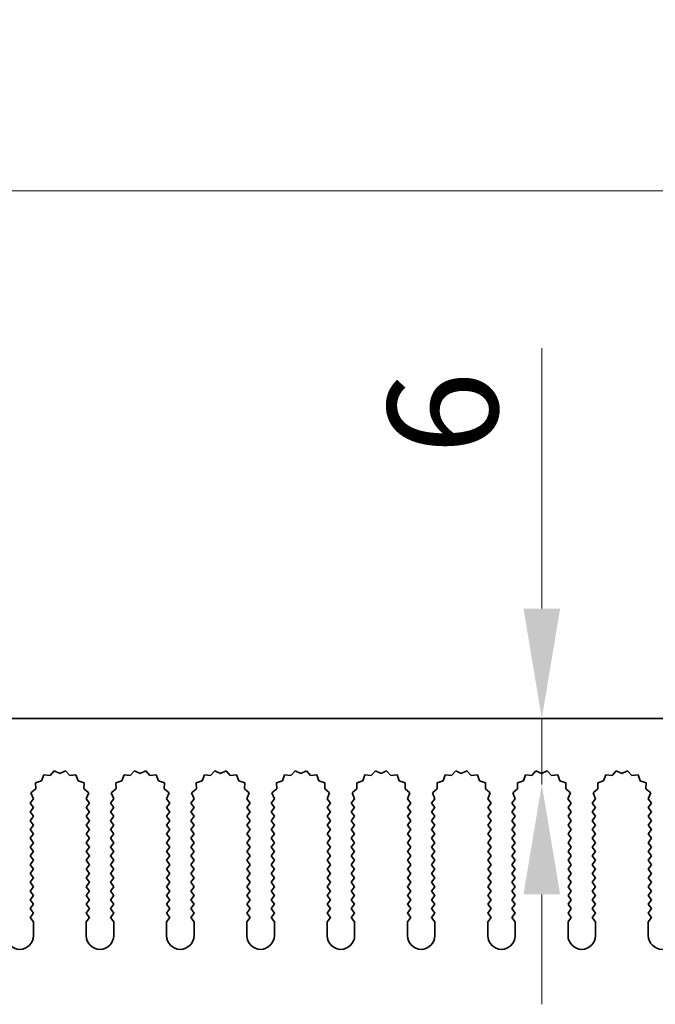
# Model space of a CAD drawing. Units: millimetres. Extents: x 0 to 9424, y 0 to 1686.
# Drawn here: x 4770 to 4827, y 986 to 1076 of the extents above; entities that cross this region are included whole.
import ezdxf

# ---------------------------------------------------------------- set-up
doc = ezdxf.new("R2010")
doc.units = ezdxf.units.MM
doc.header["$LTSCALE"] = 5
doc.layers.get('Defpoints').update_dxf_attribs({"lineweight": 25})
for name, color, linetype, lineweight in [('Dimension (ISO)', 7, 'Continuous', 18), ('Dimension (ISO) @ 1', 7, 'Continuous', 18), ('Visible (ISO)', 7, 'Continuous', 35)]:
    doc.layers.add(name, color=color, linetype=linetype, lineweight=lineweight)
doc.styles.add('Note Text (TK)', font='MS PGothic.ttf')
doc.dimstyles.new('Default - Method 1b (TK)', dxfattribs={"dimscale": 5, "dimtxt": 2.5, "dimasz": 2.5, "dimexe": 1, "dimexo": 1.5, "dimgap": 1, "dimtad": 1, "dimtoh": 1, "dimrnd": 1e-08, "dimdsep": 46, "dimtxsty": 'Note Text (TK)', "dimcen": 0.09, "dimdle": 5, "dimclrd": 100, "dimclre": 100, "dimclrt": 7, "dimadec": 1, "dimazin": 1, "dimtfac": 1, "dimtmove": 0, "dimatfit": 3, "dimfxl": 0, "dimtolj": 1, "dimlwd": -1, "dimlwe": -1, "dimarcsym": 0})

# ---------------------------------------------------------------- blocks, each defined once
blk = doc.blocks.new('_DotSmall')
at = {"color": 0, "linetype": 'ByBlock', "const_width": 0.5}
blk.add_lwpolyline([(-0.0625, 0, 1), (0.0625, 0, 1)], format="xyb", close=True, dxfattribs=at)
blk = doc.blocks.new('*D56')
at = {"layer": 'Defpoints', "color": 0, "transparency": 16777216}
for p in [(4928.991, 1060.206), (4748.991, 1012.206), (4928.991, 1012.206)]:
    blk.add_point(p, dxfattribs=at)
at = {"layer": 'Dimension (ISO)', "color": 100, "transparency": 16777216}
for p, q in [((4748.991, 1018.206), (4748.991, 1064.206)), ((4928.991, 1018.206), (4928.991, 1064.206)), ((4748.991, 1060.206), (4928.991, 1060.206))]:
    blk.add_line(p, q, dxfattribs=at)
at = {"layer": 'Dimension (ISO)', "color": 100, "transparency": 16777216, "xscale": 10, "yscale": 10, "zscale": 10, "rotation": 180}
blk.add_blockref('_DotSmall', (4748.991, 1060.206), dxfattribs=at)
at = {"layer": 'Dimension (ISO)', "color": 100, "transparency": 16777216, "xscale": 10, "yscale": 10, "zscale": 10}
blk.add_blockref('_DotSmall', (4928.991, 1060.206), dxfattribs=at)
at = {"layer": 'Dimension (ISO)', "color": 7, "transparency": 16777216, "insert": (4829.145, 1069.206), "char_height": 10, "attachment_point": 4, "style": 'Note Text (TK)'}
blk.add_mtext('\\A1;180', dxfattribs=at)
blk = doc.blocks.new('*D59')
at = {"layer": 'Defpoints', "color": 0, "transparency": 16777216}
for p in [(4817.107, 1012.206), (4817.107, 1012.206), (4838.991, 1006.206)]:
    blk.add_point(p, dxfattribs=at)
at = {"layer": 'Dimension (ISO)', "color": 100, "transparency": 16777216}
for p, q in [((4817.107, 1022.206), (4817.107, 1045.888)), ((4817.107, 1006.206), (4817.107, 1012.206)), ((4817.107, 996.206), (4817.107, 986.206))]:
    blk.add_line(p, q, dxfattribs=at)
for points in [[(4815.441, 1022.206), (4818.774, 1022.206), (4817.107, 1012.206)], [(4815.441, 996.206), (4818.774, 996.206), (4817.107, 1006.206)]]:
    blk.add_solid(points, dxfattribs=at)
at = {"layer": 'Dimension (ISO)', "color": 7, "transparency": 16777216, "insert": (4808.107, 1036.206), "char_height": 10, "attachment_point": 4, "rotation": 90, "style": 'Note Text (TK)'}
blk.add_mtext('\\A1;6', dxfattribs=at)

msp = doc.modelspace()

# ---------------------------------------------------------------- linework, layer by layer
at = {"layer": 'Visible (ISO)'}
for p, q in [((4748.9912, 1012.2062), (4928.9912, 1012.2062)), ((4771.8275, 1007.075), (4771.6309, 1006.5393)), ((4772.3966, 1007.0332), (4771.8275, 1007.075)), ((4772.7787, 1007.4571), (4772.3966, 1007.0332)), ((4773.2912, 1007.2062), (4772.7787, 1007.4571)), ((4773.8037, 1007.4571), (4773.2912, 1007.2062)), ((4774.1858, 1007.0332), (4773.8037, 1007.4571)), ((4774.7549, 1007.075), (4774.1858, 1007.0332)), ((4774.9515, 1006.5393), (4774.7549, 1007.075)), ((4779.1275, 1007.075), (4778.9309, 1006.5393)), ((4779.6966, 1007.0332), (4779.1275, 1007.075)), ((4780.0787, 1007.4571), (4779.6966, 1007.0332)), ((4780.5912, 1007.2062), (4780.0787, 1007.4571)), ((4781.1037, 1007.4571), (4780.5912, 1007.2062)), ((4781.4858, 1007.0332), (4781.1037, 1007.4571)), ((4782.0549, 1007.075), (4781.4858, 1007.0332)), ((4782.2515, 1006.5393), (4782.0549, 1007.075)), ((4786.4275, 1007.075), (4786.2309, 1006.5393)), ((4786.9966, 1007.0332), (4786.4275, 1007.075)), ((4787.3787, 1007.4571), (4786.9966, 1007.0332)), ((4787.8912, 1007.2062), (4787.3787, 1007.4571)), ((4788.4037, 1007.4571), (4787.8912, 1007.2062)), ((4788.7858, 1007.0332), (4788.4037, 1007.4571)), ((4789.3549, 1007.075), (4788.7858, 1007.0332)), ((4789.5515, 1006.5393), (4789.3549, 1007.075)), ((4793.7275, 1007.075), (4793.5309, 1006.5393)), ((4794.2966, 1007.0332), (4793.7275, 1007.075)), ((4794.6787, 1007.4571), (4794.2966, 1007.0332)), ((4795.1912, 1007.2062), (4794.6787, 1007.4571)), ((4795.7037, 1007.4571), (4795.1912, 1007.2062)), ((4796.0858, 1007.0332), (4795.7037, 1007.4571)), ((4796.6549, 1007.075), (4796.0858, 1007.0332)), ((4796.8515, 1006.5393), (4796.6549, 1007.075)), ((4801.0275, 1007.075), (4800.8309, 1006.5393)), ((4801.5966, 1007.0332), (4801.0275, 1007.075)), ((4801.9787, 1007.4571), (4801.5966, 1007.0332)), ((4802.4912, 1007.2062), (4801.9787, 1007.4571)), ((4803.0037, 1007.4571), (4802.4912, 1007.2062)), ((4803.3858, 1007.0332), (4803.0037, 1007.4571)), ((4803.9549, 1007.075), (4803.3858, 1007.0332)), ((4804.1515, 1006.5393), (4803.9549, 1007.075)), ((4808.3275, 1007.075), (4808.1309, 1006.5393)), ((4808.8966, 1007.0332), (4808.3275, 1007.075)), ((4809.2787, 1007.4571), (4808.8966, 1007.0332)), ((4809.7912, 1007.2062), (4809.2787, 1007.4571)), ((4810.3037, 1007.4571), (4809.7912, 1007.2062)), ((4810.6858, 1007.0332), (4810.3037, 1007.4571)), ((4811.2549, 1007.075), (4810.6858, 1007.0332)), ((4811.4515, 1006.5393), (4811.2549, 1007.075)), ((4815.6275, 1007.075), (4815.4309, 1006.5393)), ((4816.1966, 1007.0332), (4815.6275, 1007.075)), ((4816.5787, 1007.4571), (4816.1966, 1007.0332)), ((4817.0912, 1007.2062), (4816.5787, 1007.4571)), ((4817.6037, 1007.4571), (4817.0912, 1007.2062)), ((4817.9858, 1007.0332), (4817.6037, 1007.4571)), ((4818.5549, 1007.075), (4817.9858, 1007.0332)), ((4818.7515, 1006.5393), (4818.5549, 1007.075)), ((4822.9275, 1007.075), (4822.7309, 1006.5393)), ((4823.4966, 1007.0332), (4822.9275, 1007.075)), ((4823.8787, 1007.4571), (4823.4966, 1007.0332)), ((4824.3912, 1007.2062), (4823.8787, 1007.4571)), ((4824.9037, 1007.4571), (4824.3912, 1007.2062)), ((4825.2858, 1007.0332), (4824.9037, 1007.4571)), ((4825.8549, 1007.075), (4825.2858, 1007.0332)), ((4826.0515, 1006.5393), (4825.8549, 1007.075)), ((4771.1046, 1005.7955), (4770.6647, 1005.432)), ((4771.6309, 1006.5393), (4771.0873, 1006.3659)), ((4771.0873, 1006.3659), (4771.1046, 1005.7955)), ((4775.4951, 1006.3659), (4774.9515, 1006.5393)), ((4775.4778, 1005.7955), (4775.4951, 1006.3659)), ((4775.9177, 1005.432), (4775.4778, 1005.7955)), ((4778.4046, 1005.7955), (4777.9647, 1005.432)), ((4778.9309, 1006.5393), (4778.3873, 1006.3659)), ((4778.3873, 1006.3659), (4778.4046, 1005.7955)), ((4782.7951, 1006.3659), (4782.2515, 1006.5393)), ((4782.7778, 1005.7955), (4782.7951, 1006.3659)), ((4783.2177, 1005.432), (4782.7778, 1005.7955)), ((4785.7046, 1005.7955), (4785.2647, 1005.432)), ((4786.2309, 1006.5393), (4785.6873, 1006.3659)), ((4785.6873, 1006.3659), (4785.7046, 1005.7955)), ((4790.0951, 1006.3659), (4789.5515, 1006.5393)), ((4790.0778, 1005.7955), (4790.0951, 1006.3659)), ((4790.5177, 1005.432), (4790.0778, 1005.7955)), ((4793.0046, 1005.7955), (4792.5647, 1005.432)), ((4793.5309, 1006.5393), (4792.9873, 1006.3659)), ((4792.9873, 1006.3659), (4793.0046, 1005.7955)), ((4797.3951, 1006.3659), (4796.8515, 1006.5393)), ((4797.3778, 1005.7955), (4797.3951, 1006.3659)), ((4797.8177, 1005.432), (4797.3778, 1005.7955)), ((4800.3046, 1005.7955), (4799.8647, 1005.432)), ((4800.8309, 1006.5393), (4800.2873, 1006.3659)), ((4800.2873, 1006.3659), (4800.3046, 1005.7955)), ((4804.6951, 1006.3659), (4804.1515, 1006.5393)), ((4804.6778, 1005.7955), (4804.6951, 1006.3659)), ((4805.1177, 1005.432), (4804.6778, 1005.7955)), ((4807.6046, 1005.7955), (4807.1647, 1005.432)), ((4808.1309, 1006.5393), (4807.5873, 1006.3659)), ((4807.5873, 1006.3659), (4807.6046, 1005.7955)), ((4811.9951, 1006.3659), (4811.4515, 1006.5393)), ((4811.9778, 1005.7955), (4811.9951, 1006.3659)), ((4812.4177, 1005.432), (4811.9778, 1005.7955)), ((4814.9046, 1005.7955), (4814.4647, 1005.432)), ((4815.4309, 1006.5393), (4814.8873, 1006.3659)), ((4814.8873, 1006.3659), (4814.9046, 1005.7955)), ((4819.2951, 1006.3659), (4818.7515, 1006.5393)), ((4819.2778, 1005.7955), (4819.2951, 1006.3659)), ((4819.7177, 1005.432), (4819.2778, 1005.7955)), ((4822.2046, 1005.7955), (4821.7647, 1005.432)), ((4822.7309, 1006.5393), (4822.1873, 1006.3659)), ((4822.1873, 1006.3659), (4822.2046, 1005.7955)), ((4826.5951, 1006.3659), (4826.0515, 1006.5393)), ((4826.5778, 1005.7955), (4826.5951, 1006.3659)), ((4827.0177, 1005.432), (4826.5778, 1005.7955)), ((4770.8934, 1004.9091), (4770.5912, 1004.5062)), ((4770.6647, 1005.432), (4770.8934, 1004.9091)), ((4775.689, 1004.9091), (4775.9177, 1005.432)), ((4775.9912, 1004.5062), (4775.689, 1004.9091)), ((4778.1934, 1004.9091), (4777.8912, 1004.5062)), ((4777.9647, 1005.432), (4778.1934, 1004.9091)), ((4782.989, 1004.9091), (4783.2177, 1005.432)), ((4783.2912, 1004.5062), (4782.989, 1004.9091)), ((4785.4934, 1004.9091), (4785.1912, 1004.5062)), ((4785.2647, 1005.432), (4785.4934, 1004.9091)), ((4790.289, 1004.9091), (4790.5177, 1005.432)), ((4790.5912, 1004.5062), (4790.289, 1004.9091)), ((4792.7934, 1004.9091), (4792.4912, 1004.5062)), ((4792.5647, 1005.432), (4792.7934, 1004.9091)), ((4797.589, 1004.9091), (4797.8177, 1005.432)), ((4797.8912, 1004.5062), (4797.589, 1004.9091)), ((4800.0934, 1004.9091), (4799.7912, 1004.5062)), ((4799.8647, 1005.432), (4800.0934, 1004.9091)), ((4804.889, 1004.9091), (4805.1177, 1005.432)), ((4805.1912, 1004.5062), (4804.889, 1004.9091)), ((4807.3934, 1004.9091), (4807.0912, 1004.5062)), ((4807.1647, 1005.432), (4807.3934, 1004.9091)), ((4812.189, 1004.9091), (4812.4177, 1005.432)), ((4812.4912, 1004.5062), (4812.189, 1004.9091)), ((4814.6934, 1004.9091), (4814.3912, 1004.5062)), ((4814.4647, 1005.432), (4814.6934, 1004.9091)), ((4819.489, 1004.9091), (4819.7177, 1005.432)), ((4819.7912, 1004.5062), (4819.489, 1004.9091)), ((4821.9934, 1004.9091), (4821.6912, 1004.5062)), ((4821.7647, 1005.432), (4821.9934, 1004.9091)), ((4826.789, 1004.9091), (4827.0177, 1005.432)), ((4827.0912, 1004.5062), (4826.789, 1004.9091)), ((4770.5912, 1004.5062), (4770.8912, 1004.1062)), ((4770.8912, 1004.1062), (4770.5912, 1003.7062)), ((4775.6912, 1004.1062), (4775.9912, 1004.5062)), ((4775.9912, 1003.7062), (4775.6912, 1004.1062)), ((4777.8912, 1004.5062), (4778.1912, 1004.1062)), ((4778.1912, 1004.1062), (4777.8912, 1003.7062)), ((4782.9912, 1004.1062), (4783.2912, 1004.5062)), ((4783.2912, 1003.7062), (4782.9912, 1004.1062)), ((4785.1912, 1004.5062), (4785.4912, 1004.1062)), ((4785.4912, 1004.1062), (4785.1912, 1003.7062)), ((4790.2912, 1004.1062), (4790.5912, 1004.5062)), ((4790.5912, 1003.7062), (4790.2912, 1004.1062)), ((4792.4912, 1004.5062), (4792.7912, 1004.1062)), ((4792.7912, 1004.1062), (4792.4912, 1003.7062)), ((4797.5912, 1004.1062), (4797.8912, 1004.5062)), ((4797.8912, 1003.7062), (4797.5912, 1004.1062)), ((4799.7912, 1004.5062), (4800.0912, 1004.1062)), ((4800.0912, 1004.1062), (4799.7912, 1003.7062)), ((4804.8912, 1004.1062), (4805.1912, 1004.5062)), ((4805.1912, 1003.7062), (4804.8912, 1004.1062)), ((4807.0912, 1004.5062), (4807.3912, 1004.1062)), ((4807.3912, 1004.1062), (4807.0912, 1003.7062)), ((4812.1912, 1004.1062), (4812.4912, 1004.5062)), ((4812.4912, 1003.7062), (4812.1912, 1004.1062)), ((4814.3912, 1004.5062), (4814.6912, 1004.1062)), ((4814.6912, 1004.1062), (4814.3912, 1003.7062)), ((4819.4912, 1004.1062), (4819.7912, 1004.5062)), ((4819.7912, 1003.7062), (4819.4912, 1004.1062)), ((4821.6912, 1004.5062), (4821.9912, 1004.1062)), ((4821.9912, 1004.1062), (4821.6912, 1003.7062)), ((4826.7912, 1004.1062), (4827.0912, 1004.5062)), ((4827.0912, 1003.7062), (4826.7912, 1004.1062)), ((4770.5912, 1003.7062), (4770.8912, 1003.3062)), ((4770.8912, 1003.3062), (4770.5912, 1002.9062)), ((4775.6912, 1003.3062), (4775.9912, 1003.7062)), ((4775.9912, 1002.9062), (4775.6912, 1003.3062)), ((4777.8912, 1003.7062), (4778.1912, 1003.3062)), ((4778.1912, 1003.3062), (4777.8912, 1002.9062)), ((4782.9912, 1003.3062), (4783.2912, 1003.7062)), ((4783.2912, 1002.9062), (4782.9912, 1003.3062)), ((4785.1912, 1003.7062), (4785.4912, 1003.3062)), ((4785.4912, 1003.3062), (4785.1912, 1002.9062)), ((4790.2912, 1003.3062), (4790.5912, 1003.7062)), ((4790.5912, 1002.9062), (4790.2912, 1003.3062)), ((4792.4912, 1003.7062), (4792.7912, 1003.3062)), ((4792.7912, 1003.3062), (4792.4912, 1002.9062)), ((4797.5912, 1003.3062), (4797.8912, 1003.7062)), ((4797.8912, 1002.9062), (4797.5912, 1003.3062)), ((4799.7912, 1003.7062), (4800.0912, 1003.3062)), ((4800.0912, 1003.3062), (4799.7912, 1002.9062)), ((4804.8912, 1003.3062), (4805.1912, 1003.7062)), ((4805.1912, 1002.9062), (4804.8912, 1003.3062)), ((4807.0912, 1003.7062), (4807.3912, 1003.3062)), ((4807.3912, 1003.3062), (4807.0912, 1002.9062)), ((4812.1912, 1003.3062), (4812.4912, 1003.7062)), ((4812.4912, 1002.9062), (4812.1912, 1003.3062)), ((4814.3912, 1003.7062), (4814.6912, 1003.3062)), ((4814.6912, 1003.3062), (4814.3912, 1002.9062)), ((4819.4912, 1003.3062), (4819.7912, 1003.7062)), ((4819.7912, 1002.9062), (4819.4912, 1003.3062)), ((4821.6912, 1003.7062), (4821.9912, 1003.3062)), ((4821.9912, 1003.3062), (4821.6912, 1002.9062)), ((4826.7912, 1003.3062), (4827.0912, 1003.7062)), ((4827.0912, 1002.9062), (4826.7912, 1003.3062)), ((4770.5912, 1002.9062), (4770.8912, 1002.5062)), ((4770.8912, 1002.5062), (4770.5912, 1002.1062)), ((4775.6912, 1002.5062), (4775.9912, 1002.9062)), ((4775.9912, 1002.1062), (4775.6912, 1002.5062)), ((4777.8912, 1002.9062), (4778.1912, 1002.5062)), ((4778.1912, 1002.5062), (4777.8912, 1002.1062)), ((4782.9912, 1002.5062), (4783.2912, 1002.9062)), ((4783.2912, 1002.1062), (4782.9912, 1002.5062)), ((4785.1912, 1002.9062), (4785.4912, 1002.5062)), ((4785.4912, 1002.5062), (4785.1912, 1002.1062)), ((4790.2912, 1002.5062), (4790.5912, 1002.9062)), ((4790.5912, 1002.1062), (4790.2912, 1002.5062)), ((4792.4912, 1002.9062), (4792.7912, 1002.5062)), ((4792.7912, 1002.5062), (4792.4912, 1002.1062)), ((4797.5912, 1002.5062), (4797.8912, 1002.9062)), ((4797.8912, 1002.1062), (4797.5912, 1002.5062)), ((4799.7912, 1002.9062), (4800.0912, 1002.5062)), ((4800.0912, 1002.5062), (4799.7912, 1002.1062)), ((4804.8912, 1002.5062), (4805.1912, 1002.9062)), ((4805.1912, 1002.1062), (4804.8912, 1002.5062)), ((4807.0912, 1002.9062), (4807.3912, 1002.5062)), ((4807.3912, 1002.5062), (4807.0912, 1002.1062)), ((4812.1912, 1002.5062), (4812.4912, 1002.9062)), ((4812.4912, 1002.1062), (4812.1912, 1002.5062)), ((4814.3912, 1002.9062), (4814.6912, 1002.5062)), ((4814.6912, 1002.5062), (4814.3912, 1002.1062)), ((4819.4912, 1002.5062), (4819.7912, 1002.9062)), ((4819.7912, 1002.1062), (4819.4912, 1002.5062)), ((4821.6912, 1002.9062), (4821.9912, 1002.5062)), ((4821.9912, 1002.5062), (4821.6912, 1002.1062)), ((4826.7912, 1002.5062), (4827.0912, 1002.9062)), ((4827.0912, 1002.1062), (4826.7912, 1002.5062)), ((4770.5912, 1002.1062), (4770.8912, 1001.7062)), ((4770.8912, 1001.7062), (4770.5912, 1001.3062)), ((4770.5912, 1001.3062), (4770.8912, 1000.9062)), ((4775.6912, 1001.7062), (4775.9912, 1002.1062)), ((4775.9912, 1001.3062), (4775.6912, 1001.7062)), ((4775.6912, 1000.9062), (4775.9912, 1001.3062)), ((4777.8912, 1002.1062), (4778.1912, 1001.7062)), ((4778.1912, 1001.7062), (4777.8912, 1001.3062)), ((4777.8912, 1001.3062), (4778.1912, 1000.9062)), ((4782.9912, 1001.7062), (4783.2912, 1002.1062)), ((4783.2912, 1001.3062), (4782.9912, 1001.7062)), ((4782.9912, 1000.9062), (4783.2912, 1001.3062)), ((4785.1912, 1002.1062), (4785.4912, 1001.7062)), ((4785.4912, 1001.7062), (4785.1912, 1001.3062)), ((4785.1912, 1001.3062), (4785.4912, 1000.9062)), ((4790.2912, 1001.7062), (4790.5912, 1002.1062)), ((4790.5912, 1001.3062), (4790.2912, 1001.7062)), ((4790.2912, 1000.9062), (4790.5912, 1001.3062)), ((4792.4912, 1002.1062), (4792.7912, 1001.7062)), ((4792.7912, 1001.7062), (4792.4912, 1001.3062)), ((4792.4912, 1001.3062), (4792.7912, 1000.9062)), ((4797.5912, 1001.7062), (4797.8912, 1002.1062)), ((4797.8912, 1001.3062), (4797.5912, 1001.7062)), ((4797.5912, 1000.9062), (4797.8912, 1001.3062)), ((4799.7912, 1002.1062), (4800.0912, 1001.7062)), ((4800.0912, 1001.7062), (4799.7912, 1001.3062)), ((4799.7912, 1001.3062), (4800.0912, 1000.9062)), ((4804.8912, 1001.7062), (4805.1912, 1002.1062)), ((4805.1912, 1001.3062), (4804.8912, 1001.7062)), ((4804.8912, 1000.9062), (4805.1912, 1001.3062)), ((4807.0912, 1002.1062), (4807.3912, 1001.7062)), ((4807.3912, 1001.7062), (4807.0912, 1001.3062)), ((4807.0912, 1001.3062), (4807.3912, 1000.9062)), ((4812.1912, 1001.7062), (4812.4912, 1002.1062)), ((4812.4912, 1001.3062), (4812.1912, 1001.7062)), ((4812.1912, 1000.9062), (4812.4912, 1001.3062)), ((4814.3912, 1002.1062), (4814.6912, 1001.7062)), ((4814.6912, 1001.7062), (4814.3912, 1001.3062)), ((4814.3912, 1001.3062), (4814.6912, 1000.9062)), ((4819.4912, 1001.7062), (4819.7912, 1002.1062)), ((4819.7912, 1001.3062), (4819.4912, 1001.7062)), ((4819.4912, 1000.9062), (4819.7912, 1001.3062)), ((4821.6912, 1002.1062), (4821.9912, 1001.7062)), ((4821.9912, 1001.7062), (4821.6912, 1001.3062)), ((4821.6912, 1001.3062), (4821.9912, 1000.9062)), ((4826.7912, 1001.7062), (4827.0912, 1002.1062)), ((4827.0912, 1001.3062), (4826.7912, 1001.7062)), ((4826.7912, 1000.9062), (4827.0912, 1001.3062)), ((4770.8912, 1000.9062), (4770.5912, 1000.5062)), ((4770.5912, 1000.5062), (4770.8912, 1000.1062)), ((4775.9912, 1000.5062), (4775.6912, 1000.9062)), ((4775.6912, 1000.1062), (4775.9912, 1000.5062)), ((4778.1912, 1000.9062), (4777.8912, 1000.5062)), ((4777.8912, 1000.5062), (4778.1912, 1000.1062)), ((4783.2912, 1000.5062), (4782.9912, 1000.9062)), ((4782.9912, 1000.1062), (4783.2912, 1000.5062)), ((4785.4912, 1000.9062), (4785.1912, 1000.5062)), ((4785.1912, 1000.5062), (4785.4912, 1000.1062)), ((4790.5912, 1000.5062), (4790.2912, 1000.9062)), ((4790.2912, 1000.1062), (4790.5912, 1000.5062)), ((4792.7912, 1000.9062), (4792.4912, 1000.5062)), ((4792.4912, 1000.5062), (4792.7912, 1000.1062)), ((4797.8912, 1000.5062), (4797.5912, 1000.9062)), ((4797.5912, 1000.1062), (4797.8912, 1000.5062)), ((4800.0912, 1000.9062), (4799.7912, 1000.5062)), ((4799.7912, 1000.5062), (4800.0912, 1000.1062)), ((4805.1912, 1000.5062), (4804.8912, 1000.9062)), ((4804.8912, 1000.1062), (4805.1912, 1000.5062)), ((4807.3912, 1000.9062), (4807.0912, 1000.5062)), ((4807.0912, 1000.5062), (4807.3912, 1000.1062)), ((4812.4912, 1000.5062), (4812.1912, 1000.9062)), ((4812.1912, 1000.1062), (4812.4912, 1000.5062)), ((4814.6912, 1000.9062), (4814.3912, 1000.5062)), ((4814.3912, 1000.5062), (4814.6912, 1000.1062)), ((4819.7912, 1000.5062), (4819.4912, 1000.9062)), ((4819.4912, 1000.1062), (4819.7912, 1000.5062)), ((4821.9912, 1000.9062), (4821.6912, 1000.5062)), ((4821.6912, 1000.5062), (4821.9912, 1000.1062)), ((4827.0912, 1000.5062), (4826.7912, 1000.9062)), ((4826.7912, 1000.1062), (4827.0912, 1000.5062)), ((4770.8912, 1000.1062), (4770.5912, 999.7062)), ((4770.5912, 999.7062), (4770.8912, 999.3062)), ((4775.9912, 999.7062), (4775.6912, 1000.1062)), ((4775.6912, 999.3062), (4775.9912, 999.7062)), ((4778.1912, 1000.1062), (4777.8912, 999.7062)), ((4777.8912, 999.7062), (4778.1912, 999.3062)), ((4783.2912, 999.7062), (4782.9912, 1000.1062)), ((4782.9912, 999.3062), (4783.2912, 999.7062)), ((4785.4912, 1000.1062), (4785.1912, 999.7062)), ((4785.1912, 999.7062), (4785.4912, 999.3062)), ((4790.5912, 999.7062), (4790.2912, 1000.1062)), ((4790.2912, 999.3062), (4790.5912, 999.7062)), ((4792.7912, 1000.1062), (4792.4912, 999.7062)), ((4792.4912, 999.7062), (4792.7912, 999.3062)), ((4797.8912, 999.7062), (4797.5912, 1000.1062)), ((4797.5912, 999.3062), (4797.8912, 999.7062)), ((4800.0912, 1000.1062), (4799.7912, 999.7062)), ((4799.7912, 999.7062), (4800.0912, 999.3062)), ((4805.1912, 999.7062), (4804.8912, 1000.1062)), ((4804.8912, 999.3062), (4805.1912, 999.7062)), ((4807.3912, 1000.1062), (4807.0912, 999.7062)), ((4807.0912, 999.7062), (4807.3912, 999.3062)), ((4812.4912, 999.7062), (4812.1912, 1000.1062)), ((4812.1912, 999.3062), (4812.4912, 999.7062)), ((4814.6912, 1000.1062), (4814.3912, 999.7062)), ((4814.3912, 999.7062), (4814.6912, 999.3062)), ((4819.7912, 999.7062), (4819.4912, 1000.1062)), ((4819.4912, 999.3062), (4819.7912, 999.7062)), ((4821.9912, 1000.1062), (4821.6912, 999.7062)), ((4821.6912, 999.7062), (4821.9912, 999.3062)), ((4827.0912, 999.7062), (4826.7912, 1000.1062)), ((4826.7912, 999.3062), (4827.0912, 999.7062)), ((4770.8912, 999.3062), (4770.5912, 998.9062)), ((4770.5912, 998.9062), (4770.8912, 998.5062)), ((4775.9912, 998.9062), (4775.6912, 999.3062)), ((4775.6912, 998.5062), (4775.9912, 998.9062)), ((4778.1912, 999.3062), (4777.8912, 998.9062)), ((4777.8912, 998.9062), (4778.1912, 998.5062)), ((4783.2912, 998.9062), (4782.9912, 999.3062)), ((4782.9912, 998.5062), (4783.2912, 998.9062)), ((4785.4912, 999.3062), (4785.1912, 998.9062)), ((4785.1912, 998.9062), (4785.4912, 998.5062)), ((4790.5912, 998.9062), (4790.2912, 999.3062)), ((4790.2912, 998.5062), (4790.5912, 998.9062)), ((4792.7912, 999.3062), (4792.4912, 998.9062)), ((4792.4912, 998.9062), (4792.7912, 998.5062)), ((4797.8912, 998.9062), (4797.5912, 999.3062)), ((4797.5912, 998.5062), (4797.8912, 998.9062)), ((4800.0912, 999.3062), (4799.7912, 998.9062)), ((4799.7912, 998.9062), (4800.0912, 998.5062)), ((4805.1912, 998.9062), (4804.8912, 999.3062)), ((4804.8912, 998.5062), (4805.1912, 998.9062)), ((4807.3912, 999.3062), (4807.0912, 998.9062)), ((4807.0912, 998.9062), (4807.3912, 998.5062)), ((4812.4912, 998.9062), (4812.1912, 999.3062)), ((4812.1912, 998.5062), (4812.4912, 998.9062)), ((4814.6912, 999.3062), (4814.3912, 998.9062)), ((4814.3912, 998.9062), (4814.6912, 998.5062)), ((4819.7912, 998.9062), (4819.4912, 999.3062)), ((4819.4912, 998.5062), (4819.7912, 998.9062)), ((4821.9912, 999.3062), (4821.6912, 998.9062)), ((4821.6912, 998.9062), (4821.9912, 998.5062)), ((4827.0912, 998.9062), (4826.7912, 999.3062)), ((4826.7912, 998.5062), (4827.0912, 998.9062)), ((4770.8912, 998.5062), (4770.5912, 998.1062)), ((4770.5912, 998.1062), (4770.8912, 997.7062)), ((4775.9912, 998.1062), (4775.6912, 998.5062)), ((4775.6912, 997.7062), (4775.9912, 998.1062)), ((4778.1912, 998.5062), (4777.8912, 998.1062)), ((4777.8912, 998.1062), (4778.1912, 997.7062)), ((4783.2912, 998.1062), (4782.9912, 998.5062)), ((4782.9912, 997.7062), (4783.2912, 998.1062)), ((4785.4912, 998.5062), (4785.1912, 998.1062)), ((4785.1912, 998.1062), (4785.4912, 997.7062)), ((4790.5912, 998.1062), (4790.2912, 998.5062)), ((4790.2912, 997.7062), (4790.5912, 998.1062)), ((4792.7912, 998.5062), (4792.4912, 998.1062)), ((4792.4912, 998.1062), (4792.7912, 997.7062)), ((4797.8912, 998.1062), (4797.5912, 998.5062)), ((4797.5912, 997.7062), (4797.8912, 998.1062)), ((4800.0912, 998.5062), (4799.7912, 998.1062)), ((4799.7912, 998.1062), (4800.0912, 997.7062)), ((4805.1912, 998.1062), (4804.8912, 998.5062)), ((4804.8912, 997.7062), (4805.1912, 998.1062)), ((4807.3912, 998.5062), (4807.0912, 998.1062)), ((4807.0912, 998.1062), (4807.3912, 997.7062)), ((4812.4912, 998.1062), (4812.1912, 998.5062)), ((4812.1912, 997.7062), (4812.4912, 998.1062)), ((4814.6912, 998.5062), (4814.3912, 998.1062)), ((4814.3912, 998.1062), (4814.6912, 997.7062)), ((4819.7912, 998.1062), (4819.4912, 998.5062)), ((4819.4912, 997.7062), (4819.7912, 998.1062)), ((4821.9912, 998.5062), (4821.6912, 998.1062)), ((4821.6912, 998.1062), (4821.9912, 997.7062)), ((4827.0912, 998.1062), (4826.7912, 998.5062)), ((4826.7912, 997.7062), (4827.0912, 998.1062)), ((4770.8912, 997.7062), (4770.5912, 997.3062)), ((4770.5912, 997.3062), (4770.8912, 996.9062)), ((4770.8912, 996.9062), (4770.5912, 996.5062)), ((4775.9912, 997.3062), (4775.6912, 997.7062)), ((4775.6912, 996.9062), (4775.9912, 997.3062)), ((4775.9912, 996.5062), (4775.6912, 996.9062)), ((4778.1912, 997.7062), (4777.8912, 997.3062)), ((4777.8912, 997.3062), (4778.1912, 996.9062)), ((4778.1912, 996.9062), (4777.8912, 996.5062)), ((4783.2912, 997.3062), (4782.9912, 997.7062)), ((4782.9912, 996.9062), (4783.2912, 997.3062)), ((4783.2912, 996.5062), (4782.9912, 996.9062)), ((4785.4912, 997.7062), (4785.1912, 997.3062)), ((4785.1912, 997.3062), (4785.4912, 996.9062)), ((4785.4912, 996.9062), (4785.1912, 996.5062)), ((4790.5912, 997.3062), (4790.2912, 997.7062)), ((4790.2912, 996.9062), (4790.5912, 997.3062)), ((4790.5912, 996.5062), (4790.2912, 996.9062)), ((4792.7912, 997.7062), (4792.4912, 997.3062)), ((4792.4912, 997.3062), (4792.7912, 996.9062)), ((4792.7912, 996.9062), (4792.4912, 996.5062)), ((4797.8912, 997.3062), (4797.5912, 997.7062)), ((4797.5912, 996.9062), (4797.8912, 997.3062)), ((4797.8912, 996.5062), (4797.5912, 996.9062)), ((4800.0912, 997.7062), (4799.7912, 997.3062)), ((4799.7912, 997.3062), (4800.0912, 996.9062)), ((4800.0912, 996.9062), (4799.7912, 996.5062)), ((4805.1912, 997.3062), (4804.8912, 997.7062)), ((4804.8912, 996.9062), (4805.1912, 997.3062)), ((4805.1912, 996.5062), (4804.8912, 996.9062)), ((4807.3912, 997.7062), (4807.0912, 997.3062)), ((4807.0912, 997.3062), (4807.3912, 996.9062)), ((4807.3912, 996.9062), (4807.0912, 996.5062)), ((4812.4912, 997.3062), (4812.1912, 997.7062)), ((4812.1912, 996.9062), (4812.4912, 997.3062)), ((4812.4912, 996.5062), (4812.1912, 996.9062)), ((4814.6912, 997.7062), (4814.3912, 997.3062)), ((4814.3912, 997.3062), (4814.6912, 996.9062)), ((4814.6912, 996.9062), (4814.3912, 996.5062)), ((4819.7912, 997.3062), (4819.4912, 997.7062)), ((4819.4912, 996.9062), (4819.7912, 997.3062)), ((4819.7912, 996.5062), (4819.4912, 996.9062)), ((4821.9912, 997.7062), (4821.6912, 997.3062)), ((4821.6912, 997.3062), (4821.9912, 996.9062)), ((4821.9912, 996.9062), (4821.6912, 996.5062)), ((4827.0912, 997.3062), (4826.7912, 997.7062)), ((4826.7912, 996.9062), (4827.0912, 997.3062)), ((4827.0912, 996.5062), (4826.7912, 996.9062)), ((4770.5912, 996.5062), (4770.8912, 996.1062)), ((4770.8912, 996.1062), (4770.5912, 995.7062)), ((4775.6912, 996.1062), (4775.9912, 996.5062)), ((4775.9912, 995.7062), (4775.6912, 996.1062)), ((4777.8912, 996.5062), (4778.1912, 996.1062)), ((4778.1912, 996.1062), (4777.8912, 995.7062)), ((4782.9912, 996.1062), (4783.2912, 996.5062)), ((4783.2912, 995.7062), (4782.9912, 996.1062)), ((4785.1912, 996.5062), (4785.4912, 996.1062)), ((4785.4912, 996.1062), (4785.1912, 995.7062)), ((4790.2912, 996.1062), (4790.5912, 996.5062)), ((4790.5912, 995.7062), (4790.2912, 996.1062)), ((4792.4912, 996.5062), (4792.7912, 996.1062)), ((4792.7912, 996.1062), (4792.4912, 995.7062)), ((4797.5912, 996.1062), (4797.8912, 996.5062)), ((4797.8912, 995.7062), (4797.5912, 996.1062)), ((4799.7912, 996.5062), (4800.0912, 996.1062)), ((4800.0912, 996.1062), (4799.7912, 995.7062)), ((4804.8912, 996.1062), (4805.1912, 996.5062)), ((4805.1912, 995.7062), (4804.8912, 996.1062)), ((4807.0912, 996.5062), (4807.3912, 996.1062)), ((4807.3912, 996.1062), (4807.0912, 995.7062)), ((4812.1912, 996.1062), (4812.4912, 996.5062)), ((4812.4912, 995.7062), (4812.1912, 996.1062)), ((4814.3912, 996.5062), (4814.6912, 996.1062)), ((4814.6912, 996.1062), (4814.3912, 995.7062)), ((4819.4912, 996.1062), (4819.7912, 996.5062)), ((4819.7912, 995.7062), (4819.4912, 996.1062)), ((4821.6912, 996.5062), (4821.9912, 996.1062)), ((4821.9912, 996.1062), (4821.6912, 995.7062)), ((4826.7912, 996.1062), (4827.0912, 996.5062)), ((4827.0912, 995.7062), (4826.7912, 996.1062)), ((4770.5912, 995.7062), (4770.8912, 995.3062)), ((4770.8912, 995.3062), (4770.5912, 994.9062)), ((4775.6912, 995.3062), (4775.9912, 995.7062)), ((4775.9912, 994.9062), (4775.6912, 995.3062)), ((4777.8912, 995.7062), (4778.1912, 995.3062)), ((4778.1912, 995.3062), (4777.8912, 994.9062)), ((4782.9912, 995.3062), (4783.2912, 995.7062)), ((4783.2912, 994.9062), (4782.9912, 995.3062)), ((4785.1912, 995.7062), (4785.4912, 995.3062)), ((4785.4912, 995.3062), (4785.1912, 994.9062)), ((4790.2912, 995.3062), (4790.5912, 995.7062)), ((4790.5912, 994.9062), (4790.2912, 995.3062)), ((4792.4912, 995.7062), (4792.7912, 995.3062)), ((4792.7912, 995.3062), (4792.4912, 994.9062)), ((4797.5912, 995.3062), (4797.8912, 995.7062)), ((4797.8912, 994.9062), (4797.5912, 995.3062)), ((4799.7912, 995.7062), (4800.0912, 995.3062)), ((4800.0912, 995.3062), (4799.7912, 994.9062)), ((4804.8912, 995.3062), (4805.1912, 995.7062)), ((4805.1912, 994.9062), (4804.8912, 995.3062)), ((4807.0912, 995.7062), (4807.3912, 995.3062)), ((4807.3912, 995.3062), (4807.0912, 994.9062)), ((4812.1912, 995.3062), (4812.4912, 995.7062)), ((4812.4912, 994.9062), (4812.1912, 995.3062)), ((4814.3912, 995.7062), (4814.6912, 995.3062)), ((4814.6912, 995.3062), (4814.3912, 994.9062)), ((4819.4912, 995.3062), (4819.7912, 995.7062)), ((4819.7912, 994.9062), (4819.4912, 995.3062)), ((4821.6912, 995.7062), (4821.9912, 995.3062)), ((4821.9912, 995.3062), (4821.6912, 994.9062)), ((4826.7912, 995.3062), (4827.0912, 995.7062)), ((4827.0912, 994.9062), (4826.7912, 995.3062)), ((4770.5912, 994.9062), (4770.8912, 994.5062)), ((4770.8912, 994.5062), (4770.5912, 994.1062)), ((4775.6912, 994.5062), (4775.9912, 994.9062)), ((4775.9912, 994.1062), (4775.6912, 994.5062)), ((4777.8912, 994.9062), (4778.1912, 994.5062)), ((4778.1912, 994.5062), (4777.8912, 994.1062)), ((4782.9912, 994.5062), (4783.2912, 994.9062)), ((4783.2912, 994.1062), (4782.9912, 994.5062)), ((4785.1912, 994.9062), (4785.4912, 994.5062)), ((4785.4912, 994.5062), (4785.1912, 994.1062)), ((4790.2912, 994.5062), (4790.5912, 994.9062)), ((4790.5912, 994.1062), (4790.2912, 994.5062)), ((4792.4912, 994.9062), (4792.7912, 994.5062)), ((4792.7912, 994.5062), (4792.4912, 994.1062)), ((4797.5912, 994.5062), (4797.8912, 994.9062)), ((4797.8912, 994.1062), (4797.5912, 994.5062)), ((4799.7912, 994.9062), (4800.0912, 994.5062)), ((4800.0912, 994.5062), (4799.7912, 994.1062)), ((4804.8912, 994.5062), (4805.1912, 994.9062)), ((4805.1912, 994.1062), (4804.8912, 994.5062)), ((4807.0912, 994.9062), (4807.3912, 994.5062)), ((4807.3912, 994.5062), (4807.0912, 994.1062)), ((4812.1912, 994.5062), (4812.4912, 994.9062)), ((4812.4912, 994.1062), (4812.1912, 994.5062)), ((4814.3912, 994.9062), (4814.6912, 994.5062)), ((4814.6912, 994.5062), (4814.3912, 994.1062)), ((4819.4912, 994.5062), (4819.7912, 994.9062)), ((4819.7912, 994.1062), (4819.4912, 994.5062)), ((4821.6912, 994.9062), (4821.9912, 994.5062)), ((4821.9912, 994.5062), (4821.6912, 994.1062)), ((4826.7912, 994.5062), (4827.0912, 994.9062)), ((4827.0912, 994.1062), (4826.7912, 994.5062)), ((4770.5912, 994.1062), (4770.8912, 993.7062)), ((4770.8912, 993.7062), (4770.8912, 992.4562)), ((4775.6912, 993.7062), (4775.9912, 994.1062)), ((4775.6912, 992.4562), (4775.6912, 993.7062)), ((4777.8912, 994.1062), (4778.1912, 993.7062)), ((4778.1912, 993.7062), (4778.1912, 992.4562)), ((4782.9912, 993.7062), (4783.2912, 994.1062)), ((4782.9912, 992.4562), (4782.9912, 993.7062)), ((4785.1912, 994.1062), (4785.4912, 993.7062)), ((4785.4912, 993.7062), (4785.4912, 992.4562)), ((4790.2912, 993.7062), (4790.5912, 994.1062)), ((4790.2912, 992.4562), (4790.2912, 993.7062)), ((4792.4912, 994.1062), (4792.7912, 993.7062)), ((4792.7912, 993.7062), (4792.7912, 992.4562)), ((4797.5912, 993.7062), (4797.8912, 994.1062)), ((4797.5912, 992.4562), (4797.5912, 993.7062)), ((4799.7912, 994.1062), (4800.0912, 993.7062)), ((4800.0912, 993.7062), (4800.0912, 992.4562)), ((4804.8912, 993.7062), (4805.1912, 994.1062)), ((4804.8912, 992.4562), (4804.8912, 993.7062)), ((4807.0912, 994.1062), (4807.3912, 993.7062)), ((4807.3912, 993.7062), (4807.3912, 992.4562)), ((4812.1912, 993.7062), (4812.4912, 994.1062)), ((4812.1912, 992.4562), (4812.1912, 993.7062)), ((4814.3912, 994.1062), (4814.6912, 993.7062)), ((4814.6912, 993.7062), (4814.6912, 992.4562)), ((4819.4912, 993.7062), (4819.7912, 994.1062)), ((4819.4912, 992.4562), (4819.4912, 993.7062)), ((4821.6912, 994.1062), (4821.9912, 993.7062)), ((4821.9912, 993.7062), (4821.9912, 992.4562)), ((4826.7912, 993.7062), (4827.0912, 994.1062)), ((4826.7912, 992.4562), (4826.7912, 993.7062))]:
    msp.add_line(p, q, dxfattribs=at)
for centre in [(4769.6412, 992.4562), (4776.9412, 992.4562), (4784.2412, 992.4562), (4791.5412, 992.4562), (4798.8412, 992.4562), (4806.1412, 992.4562), (4813.4412, 992.4562), (4820.7412, 992.4562), (4828.0412, 992.4562)]:
    msp.add_arc(centre, 1.25, 180, 0, dxfattribs=at)

# ---------------------------------------------------------------- dimensions: what is measured, and where the dimension line sits
at = {"layer": 'Dimension (ISO) @ 1', "color": 100, "true_color": 0x00ff3f}
for base, p1, p2, angle, override, picture, middle in [((4928.9912, 1060.2062), (4748.9912, 1012.2062), (4928.9912, 1012.2062), 180, {"dimscale": 1, "dimtxt": 10, "dimasz": 10, "dimexe": 4, "dimexo": 6, "dimgap": 4, "dimtoh": 0, "dimdec": 2, "dimblk1": 'DotSmall', "dimblk2": 'DotSmall', "dimsah": 1, "dimcen": 0.36, "dimdle": 0, "dimtol": 0, "dimlim": 0, "dimtp": 0, "dimtm": 0, "dimtdec": 2, "dimtix": 0, "dimtofl": 0, "dimtmove": 0, "dimatfit": 1}, '*D56', (4839.0312, 1060.2062)), ((4817.1072, 1012.2062), (4838.9912, 1006.2062), (4817.1072, 1012.2062), 90, {"dimscale": 1, "dimtxt": 10, "dimasz": 10, "dimexe": 4, "dimexo": 6, "dimgap": 4, "dimtoh": 0, "dimdec": 2, "dimcen": 0.36, "dimse1": 1, "dimse2": 1, "dimtol": 0, "dimlim": 0, "dimtp": 0, "dimtm": 0, "dimtdec": 2, "dimtix": 0, "dimtofl": 1, "dimtmove": 0, "dimatfit": 1}, '*D59', (4817.1072, 1039.0471))]:
    dim = msp.add_linear_dim(base=base, p1=p1, p2=p2, angle=angle, dimstyle='Default - Method 1b (TK)', override=override, dxfattribs=at)
    dim.commit()
    dim.dimension.update_dxf_attribs({"geometry": picture, "text_midpoint": middle, "dimtype": 128})

doc.saveas('drawing.dxf')
